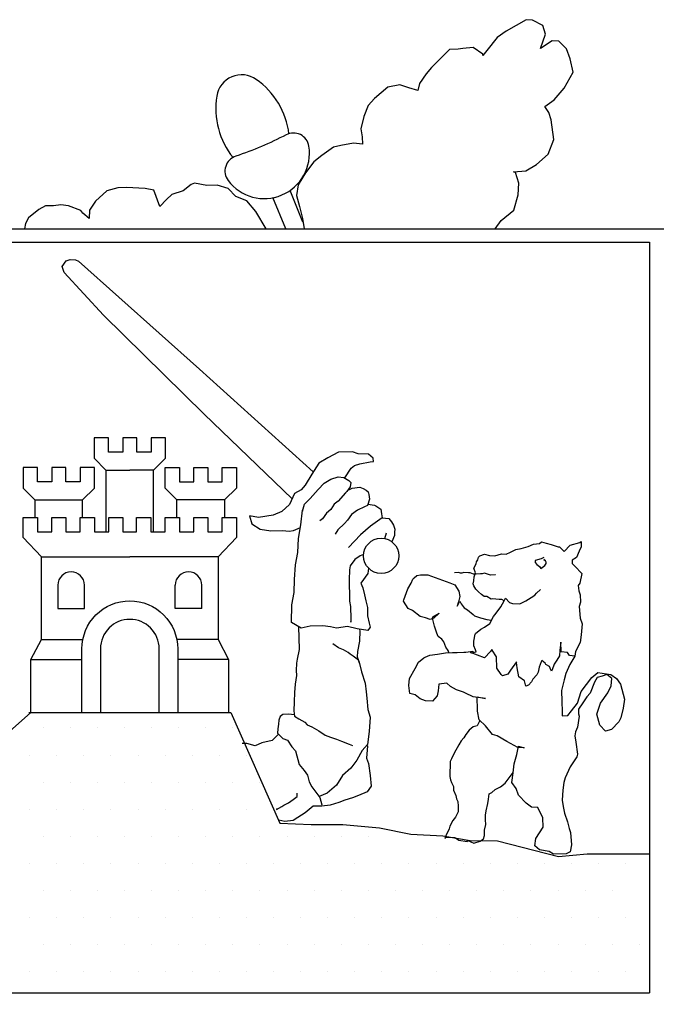
# Paper-space layout 'Presentación1' of a CAD drawing. Units: feet. Extents: x 0 to 10.5, y -0.1 to 7.3.
# Drawn here: x 1.7 to 1.8, y 0.3 to 0.4 of the extents above; entities that cross this region are included whole.
import ezdxf

# ---------------------------------------------------------------- set-up
doc = ezdxf.new("R2010")
doc.units = ezdxf.units.FT
doc.header["$LTSCALE"] = 5
doc.header["$MEASUREMENT"] = 0
doc.layers.get('0').update_dxf_attribs({"color": 2, "linetype": 'CONTINUOUS'})
doc.layers.add('GOBIERNO', color=7, linetype='CONTINUOUS')

# ---------------------------------------------------------------- blocks, each defined once
blk = doc.blocks.new('S')
at = {"layer": 'GOBIERNO', "color": 96}
for p, q in [((-100.9239, 120.95), (-101.0168, 121.1768)), ((-101.0466, 120.9022), (-101.1386, 121.1269)), ((-103.3137, 117.0523), (-102.8699, 117.4427)), ((-102.8851, 117.4428), (-101.4407, 117.4428)), ((-102.8699, 117.4427), (-101.4407, 117.4428)), ((-101.4407, 117.4428), (-101.0888, 116.6517)), ((-102.7823, 117.3331), (-102.7823, 117.3331)), ((-102.5885, 117.3331), (-102.5885, 117.3331)), ((-102.3947, 117.3331), (-102.3947, 117.3331)), ((-102.2008, 117.3331), (-102.2008, 117.3331)), ((-102.007, 117.3331), (-102.007, 117.3331)), ((-101.8131, 117.3331), (-101.8131, 117.3331)), ((-101.6193, 117.3331), (-101.6193, 117.3331)), ((-101.4255, 117.3331), (-101.4255, 117.3331)), ((-102.8793, 117.1392), (-102.8793, 117.1392)), ((-102.6854, 117.1392), (-102.6854, 117.1392)), ((-102.4916, 117.1392), (-102.4916, 117.1392)), ((-102.2977, 117.1392), (-102.2977, 117.1392)), ((-102.1039, 117.1392), (-102.1039, 117.1392)), ((-101.9101, 117.1392), (-101.9101, 117.1392)), ((-101.7162, 117.1392), (-101.7162, 117.1392)), ((-101.5224, 117.1392), (-101.5224, 117.1392)), ((-101.3285, 117.1392), (-101.3285, 117.1392)), ((-102.7823, 116.9454), (-102.7823, 116.9454)), ((-102.5885, 116.9454), (-102.5885, 116.9454)), ((-102.3947, 116.9454), (-102.3947, 116.9454)), ((-102.2008, 116.9454), (-102.2008, 116.9454)), ((-102.007, 116.9454), (-102.007, 116.9454)), ((-101.8131, 116.9454), (-101.8131, 116.9454)), ((-101.6193, 116.9454), (-101.6193, 116.9454)), ((-101.4255, 116.9454), (-101.4255, 116.9454)), ((-101.2316, 116.9454), (-101.2316, 116.9454)), ((-102.8793, 116.7515), (-102.8793, 116.7515)), ((-102.6854, 116.7515), (-102.6854, 116.7515)), ((-102.4916, 116.7515), (-102.4916, 116.7515)), ((-102.2977, 116.7515), (-102.2977, 116.7515)), ((-102.1039, 116.7515), (-102.1039, 116.7515)), ((-101.9101, 116.7515), (-101.9101, 116.7515)), ((-101.7162, 116.7515), (-101.7162, 116.7515)), ((-101.5224, 116.7515), (-101.5224, 116.7515)), ((-101.3285, 116.7515), (-101.3285, 116.7515)), ((-101.1347, 116.7515), (-101.1347, 116.7515)), ((-101.0888, 116.6517), (-100.8644, 116.643)), ((-100.8644, 116.643), (-100.6392, 116.643)), ((-100.6392, 116.643), (-100.377, 116.6172)), ((-102.7823, 116.5577), (-102.7823, 116.5577)), ((-102.5885, 116.5577), (-102.5885, 116.5577)), ((-102.3947, 116.5577), (-102.3947, 116.5577)), ((-102.2008, 116.5577), (-102.2008, 116.5577)), ((-102.007, 116.5577), (-102.007, 116.5577)), ((-101.8131, 116.5577), (-101.8131, 116.5577)), ((-101.6193, 116.5577), (-101.6193, 116.5577)), ((-101.4255, 116.5577), (-101.4255, 116.5577)), ((-101.2316, 116.5577), (-101.2316, 116.5577)), ((-101.0378, 116.5577), (-101.0378, 116.5577)), ((-100.8439, 116.5577), (-100.8439, 116.5577)), ((-100.6501, 116.5577), (-100.6501, 116.5577)), ((-100.4563, 116.5577), (-100.4563, 116.5577)), ((-100.377, 116.6172), (-100.1517, 116.5729)), ((-100.1517, 116.5729), (-99.9227, 116.5618)), ((-99.9227, 116.5618), (-99.727, 116.5286)), ((-99.727, 116.5286), (-99.5312, 116.525)), ((-99.5312, 116.525), (-99.0954, 116.4136)), ((-99.0954, 116.4136), (-98.8909, 116.4322)), ((-98.8909, 116.4322), (-98.444, 116.4322)), ((-102.8793, 116.3639), (-102.8793, 116.3639)), ((-102.6854, 116.3639), (-102.6854, 116.3639)), ((-102.4916, 116.3639), (-102.4916, 116.3639)), ((-102.2977, 116.3639), (-102.2977, 116.3639)), ((-102.1039, 116.3639), (-102.1039, 116.3639)), ((-101.9101, 116.3639), (-101.9101, 116.3639)), ((-101.7162, 116.3639), (-101.7162, 116.3639)), ((-101.5224, 116.3639), (-101.5224, 116.3639)), ((-101.3285, 116.3639), (-101.3285, 116.3639)), ((-101.1347, 116.3639), (-101.1347, 116.3639)), ((-100.9409, 116.3639), (-100.9409, 116.3639)), ((-100.747, 116.3639), (-100.747, 116.3639)), ((-100.5532, 116.3639), (-100.5532, 116.3639)), ((-100.3594, 116.3639), (-100.3594, 116.3639)), ((-100.1655, 116.3639), (-100.1655, 116.3639)), ((-99.9717, 116.3639), (-99.9717, 116.3639)), ((-99.7778, 116.3639), (-99.7778, 116.3639)), ((-99.584, 116.3639), (-99.584, 116.3639)), ((-99.3902, 116.3639), (-99.3902, 116.3639)), ((-99.1963, 116.3639), (-99.1963, 116.3639)), ((-99.0025, 116.3639), (-99.0025, 116.3639)), ((-98.8086, 116.3639), (-98.8086, 116.3639)), ((-98.6148, 116.3639), (-98.6148, 116.3639)), ((-102.7823, 116.17), (-102.7823, 116.17)), ((-102.5885, 116.17), (-102.5885, 116.17)), ((-102.3947, 116.17), (-102.3947, 116.17)), ((-102.2008, 116.17), (-102.2008, 116.17)), ((-102.007, 116.17), (-102.007, 116.17)), ((-101.8131, 116.17), (-101.8131, 116.17)), ((-101.6193, 116.17), (-101.6193, 116.17)), ((-101.4255, 116.17), (-101.4255, 116.17)), ((-101.2316, 116.17), (-101.2316, 116.17)), ((-101.0378, 116.17), (-101.0378, 116.17)), ((-100.8439, 116.17), (-100.8439, 116.17)), ((-100.6501, 116.17), (-100.6501, 116.17)), ((-100.4563, 116.17), (-100.4563, 116.17)), ((-100.2624, 116.17), (-100.2624, 116.17)), ((-100.0686, 116.17), (-100.0686, 116.17)), ((-99.8748, 116.17), (-99.8748, 116.17)), ((-99.6809, 116.17), (-99.6809, 116.17)), ((-99.4871, 116.17), (-99.4871, 116.17)), ((-99.2932, 116.17), (-99.2932, 116.17)), ((-99.0994, 116.17), (-99.0994, 116.17)), ((-98.9056, 116.17), (-98.9056, 116.17)), ((-98.7117, 116.17), (-98.7117, 116.17)), ((-102.8793, 115.9762), (-102.8793, 115.9762)), ((-102.6854, 115.9762), (-102.6854, 115.9762)), ((-102.4916, 115.9762), (-102.4916, 115.9762)), ((-102.2977, 115.9762), (-102.2977, 115.9762)), ((-102.1039, 115.9762), (-102.1039, 115.9762)), ((-101.9101, 115.9762), (-101.9101, 115.9762)), ((-101.7162, 115.9762), (-101.7162, 115.9762)), ((-101.5224, 115.9762), (-101.5224, 115.9762)), ((-101.3285, 115.9762), (-101.3285, 115.9762)), ((-101.1347, 115.9762), (-101.1347, 115.9762)), ((-100.9409, 115.9762), (-100.9409, 115.9762)), ((-100.747, 115.9762), (-100.747, 115.9762)), ((-100.5532, 115.9762), (-100.5532, 115.9762)), ((-100.3594, 115.9762), (-100.3594, 115.9762)), ((-100.1655, 115.9762), (-100.1655, 115.9762)), ((-99.9717, 115.9762), (-99.9717, 115.9762)), ((-99.7778, 115.9762), (-99.7778, 115.9762)), ((-99.584, 115.9762), (-99.584, 115.9762)), ((-99.3902, 115.9762), (-99.3902, 115.9762)), ((-99.1963, 115.9762), (-99.1963, 115.9762)), ((-99.0025, 115.9762), (-99.0025, 115.9762)), ((-98.8086, 115.9762), (-98.8086, 115.9762)), ((-98.6148, 115.9762), (-98.6148, 115.9762)), ((-102.7823, 115.7824), (-102.7823, 115.7824)), ((-102.5885, 115.7824), (-102.5885, 115.7824)), ((-102.3947, 115.7824), (-102.3947, 115.7824)), ((-102.2008, 115.7824), (-102.2008, 115.7824)), ((-102.007, 115.7824), (-102.007, 115.7824)), ((-101.8131, 115.7824), (-101.8131, 115.7824)), ((-101.6193, 115.7824), (-101.6193, 115.7824)), ((-101.4255, 115.7824), (-101.4255, 115.7824)), ((-101.2316, 115.7824), (-101.2316, 115.7824)), ((-101.0378, 115.7824), (-101.0378, 115.7824)), ((-100.8439, 115.7824), (-100.8439, 115.7824)), ((-100.6501, 115.7824), (-100.6501, 115.7824)), ((-100.4563, 115.7824), (-100.4563, 115.7824)), ((-100.2624, 115.7824), (-100.2624, 115.7824)), ((-100.0686, 115.7824), (-100.0686, 115.7824)), ((-99.8748, 115.7824), (-99.8748, 115.7824)), ((-99.6809, 115.7824), (-99.6809, 115.7824)), ((-99.4871, 115.7824), (-99.4871, 115.7824)), ((-99.2932, 115.7824), (-99.2932, 115.7824)), ((-99.0994, 115.7824), (-99.0994, 115.7824)), ((-98.9056, 115.7824), (-98.9056, 115.7824)), ((-98.7117, 115.7824), (-98.7117, 115.7824)), ((-98.5179, 115.7824), (-98.5179, 115.7824)), ((-102.8793, 115.5885), (-102.8793, 115.5885)), ((-102.6854, 115.5885), (-102.6854, 115.5885)), ((-102.4916, 115.5885), (-102.4916, 115.5885)), ((-102.2977, 115.5885), (-102.2977, 115.5885)), ((-102.1039, 115.5885), (-102.1039, 115.5885)), ((-101.9101, 115.5885), (-101.9101, 115.5885)), ((-101.7162, 115.5885), (-101.7162, 115.5885)), ((-101.5224, 115.5885), (-101.5224, 115.5885)), ((-101.3285, 115.5885), (-101.3285, 115.5885)), ((-101.1347, 115.5885), (-101.1347, 115.5885)), ((-100.9409, 115.5885), (-100.9409, 115.5885)), ((-100.747, 115.5885), (-100.747, 115.5885)), ((-100.5532, 115.5885), (-100.5532, 115.5885)), ((-100.3594, 115.5885), (-100.3594, 115.5885)), ((-100.1655, 115.5885), (-100.1655, 115.5885)), ((-99.9717, 115.5885), (-99.9717, 115.5885)), ((-99.7778, 115.5885), (-99.7778, 115.5885)), ((-99.584, 115.5885), (-99.584, 115.5885)), ((-99.3902, 115.5885), (-99.3902, 115.5885)), ((-99.1963, 115.5885), (-99.1963, 115.5885)), ((-99.0025, 115.5885), (-99.0025, 115.5885)), ((-98.8086, 115.5885), (-98.8086, 115.5885)), ((-98.6148, 115.5885), (-98.6148, 115.5885))]:
    blk.add_line(p, q, dxfattribs=at)
at = {"layer": 'GOBIERNO', "color": 7}
for p in [(-98.444, 120.8064), (-103.3423, 115.4393)]:
    blk.add_line(p, (-98.444, 115.4393), dxfattribs=at)
at = {"layer": 'GOBIERNO', "color": 242}
for p, q in [((-102.3334, 119.1775), (-102.1629, 119.1775)), ((-101.9924, 119.1775), (-102.1629, 119.1775)), ((-102.8413, 118.9645), (-102.5003, 118.9645)), ((-101.4845, 118.9645), (-101.8255, 118.9645)), ((-102.795, 118.5556), (-102.1629, 118.5556)), ((-101.5308, 118.5556), (-102.1629, 118.5556)), ((-101.8379, 118.1861), (-101.8379, 118.3542)), ((-101.6478, 118.1861), (-101.6478, 118.3542)), ((-101.6478, 118.1861), (-101.8379, 118.1861)), ((-102.795, 117.9654), (-102.499, 117.9654)), ((-101.5308, 117.9654), (-101.8268, 117.9654)), ((-102.8699, 117.8228), (-102.5054, 117.8228)), ((-101.4559, 117.8228), (-101.8204, 117.8228))]:
    blk.add_line(p, q, dxfattribs=at)
at = {"layer": 'GOBIERNO', "color": 120}
for p, q in [((-100.4938, 119.0464), (-100.4724, 119.034)), ((-100.4724, 119.034), (-100.4587, 119.0208)), ((-100.4587, 119.0208), (-100.4529, 119.0024)), ((-100.4529, 119.0024), (-100.4474, 118.9696)), ((-100.3565, 118.8359), (-100.4398, 118.7769)), ((-100.3565, 118.8359), (-100.3087, 118.8315)), ((-100.3087, 118.8315), (-100.2911, 118.807)), ((-100.4398, 118.7769), (-100.5118, 118.7134)), ((-100.2911, 118.807), (-100.2769, 118.7825)), ((-100.2769, 118.7825), (-100.2667, 118.7545)), ((-100.2667, 118.7545), (-100.2701, 118.7336)), ((-100.5118, 118.7134), (-100.5982, 118.6229)), ((-100.3387, 118.6874), (-100.3263, 118.7294)), ((-100.2701, 118.7091), (-100.2871, 118.6636)), ((-100.2701, 118.7336), (-100.2701, 118.7091))]:
    blk.add_line(p, q, dxfattribs=at)
at = {"layer": 'GOBIERNO', "color": 96}
for points in [[(-99.5482, 120.9022), (-99.5055, 120.9622), (-99.4155, 121.0368), (-99.3834, 121.1461), (-99.3799, 121.2283), (-99.4027, 121.3057), (-99.4167, 121.3109), (-99.3292, 121.3172), (-99.2524, 121.3637), (-99.1708, 121.438), (-99.1302, 121.542), (-99.1476, 121.6821), (-99.1642, 121.736), (-99.1945, 121.7784), (-99.1945, 121.7784), (-99.1275, 121.8245), (-99.0558, 121.9084), (-98.9904, 122.0227), (-99.0123, 122.1196), (-99.0391, 122.1913), (-99.0933, 122.2442), (-99.1421, 122.2472), (-99.2242, 122.1923), (-99.1878, 122.2947), (-99.2088, 122.3582), (-99.2821, 122.3954), (-99.3267, 122.3985), (-99.398, 122.3577), (-99.4708, 122.317), (-99.5337, 122.2723), (-99.6093, 122.1772), (-99.6376, 122.1431), (-99.6379, 122.1528), (-99.7072, 122.1998), (-99.7794, 122.1925), (-99.814, 122.1874), (-99.8766, 122.1859), (-99.9295, 122.1303), (-100.0056, 122.0561), (-100.0434, 122.0106), (-100.0904, 121.9413), (-100.1031, 121.8923), (-100.1676, 121.9102), (-100.2308, 121.9336), (-100.318, 121.9162), (-100.4134, 121.8359), (-100.4567, 121.7861), (-100.4882, 121.7074), (-100.511, 121.6192), (-100.4999, 121.561), (-100.4986, 121.5082), (-100.5614, 121.5164), (-100.6542, 121.4988), (-100.7068, 121.4878), (-100.7888, 121.4273), (-100.8461, 121.3827), (-100.9068, 121.3033), (-100.9589, 121.2185), (-100.9709, 121.1403), (-100.9495, 121.0629), (-100.9279, 120.9758), (-100.9165, 120.9022)], [(-101.1867, 120.9022), (-101.2603, 121.026), (-101.3262, 121.1023), (-101.4049, 121.1352), (-101.4592, 121.1923), (-101.5377, 121.214), (-101.6114, 121.2122), (-101.6994, 121.2295), (-101.7228, 121.2192), (-101.7802, 121.1746), (-101.863, 121.1475), (-101.9011, 121.1132), (-101.9486, 121.0633), (-101.9904, 121.1792), (-102.0533, 121.1915), (-102.1857, 121.198), (-102.2496, 121.1964), (-102.327, 121.175), (-102.4073, 121.1007), (-102.4502, 121.0356), (-102.4529, 120.9771), (-102.4984, 121.0149), (-102.5128, 121.0341), (-102.6013, 121.0667), (-102.6557, 121.0751), (-102.7084, 121.0682), (-102.7668, 121.0668), (-102.8149, 121.0419), (-102.8872, 120.9803), (-102.9098, 120.9408), (-102.9166, 120.9022)]]:
    blk.add_lwpolyline(points, dxfattribs=at)
blk.add_lwpolyline([(-101.0241, 121.5813, 0.212103), (-101.2586, 121.9719, 0.554853), (-101.5415, 121.852, 0.212103), (-101.4238, 121.4119, 0.212103)], format="xyb", dxfattribs=at)
blk.add_lwpolyline([(-101.0452, 121.5747, -0.040678), (-101.4044, 121.4224, 0.516296), (-101.46, 121.2485, 0.782574), (-100.8816, 121.4938, 0.516296)], format="xyb", close=True, dxfattribs=at)
at = {"layer": 'GOBIERNO', "color": 7}
blk.add_lwpolyline([(-98.3962, 108.0454, 0.163471), (-101.3351, 109.1053), (-102.0059, 109.1201, -0.407776), (-103.438, 110.5842), (-103.438, 120.9022), (-93.3543, 120.9022), (-93.3543, 110.5842, -0.407776), (-94.7864, 109.1201), (-95.4572, 109.1053, 0.163471)], format="xyb", close=True, dxfattribs=at)
blk.add_lwpolyline([(-103.3423, 115.4393), (-103.3423, 120.8064), (-98.444, 120.8064)], dxfattribs=at)
at = {"layer": 'GOBIERNO', "color": 120}
for points in [[(-101.0015, 118.972), (-101.6312, 119.5776), (-102.3514, 120.2862), (-102.6317, 120.5909), (-102.6466, 120.6337), (-102.6184, 120.6733), (-102.5894, 120.6838), (-102.5504, 120.6806), (-102.5307, 120.6713), (-101.6642, 119.8982), (-100.85, 119.1656)], [(-100.6254, 119.1207), (-100.5795, 119.1903), (-100.5563, 119.2104), (-100.5176, 119.2211), (-100.4443, 119.2368), (-100.4206, 119.2374), (-100.4212, 119.2624), (-100.4553, 119.2908), (-100.5291, 119.2932), (-100.5685, 119.3075), (-100.67, 119.305), (-100.7469, 119.2641), (-100.81, 119.2278), (-100.8609, 119.1486), (-100.9077, 119.0695), (-100.936, 119.0354), (-100.9841, 119.0092), (-101.0211, 118.9304), (-101.0741, 118.8804), (-101.1361, 118.8552), (-101.2428, 118.8372), (-101.3072, 118.8509), (-101.2904, 118.7929), (-101.2311, 118.7554), (-101.1528, 118.742), (-101.0708, 118.7441), (-101.022, 118.7411), (-100.9929, 118.746), (-100.9429, 118.7675)], [(-101.0059, 118.0875), (-101.0034, 118.2142), (-100.9861, 118.3023), (-100.9842, 118.3956), (-100.9771, 118.4987), (-100.9597, 118.5868), (-100.9567, 118.6885), (-100.9396, 118.7863), (-100.9283, 118.8895), (-100.9281, 118.884), (-100.914, 118.933), (-100.8719, 118.973), (-100.8151, 119.0384), (-100.7716, 119.0826), (-100.7237, 119.113), (-100.6712, 119.1296), (-100.6321, 119.125), (-100.5968, 119.1023), (-100.5825, 119.0873), (-100.586, 119.058), (-100.6102, 119.024), (-100.6197, 119.014), (-100.6711, 118.9543), (-100.6998, 118.9341), (-100.7238, 118.8946), (-100.7566, 118.8687), (-100.7848, 118.8291), (-100.804, 118.8147)], [(-100.6001, 119.0382), (-100.591, 119.0384), (-100.5718, 119.0486), (-100.5177, 119.0555), (-100.4938, 119.0464)], [(-100.4474, 118.9696), (-100.4616, 118.9247), (-100.485, 118.9144), (-100.5331, 118.8895), (-100.5769, 118.8592), (-100.6051, 118.8196), (-100.6281, 118.794), (-100.6757, 118.7497), (-100.6945, 118.72)], [(-100.4591, 118.9327), (-100.4129, 118.9259), (-100.4031, 118.922), (-100.3677, 118.8978), (-100.3627, 118.8645), (-100.3565, 118.8359)], [(-100.4904, 118.5737), (-100.5153, 118.563), (-100.5536, 118.5384), (-100.5873, 118.493), (-100.5908, 118.4637), (-100.5945, 118.3913), (-100.5933, 118.3426), (-100.5923, 118.3023), (-100.5908, 118.2397), (-100.5843, 118.2009), (-100.5821, 118.1133), (-100.5815, 118.0883), (-100.5816, 118.0938)], [(-100.4558, 118.4766), (-100.4593, 118.4378), (-100.5105, 118.3683), (-100.4958, 118.3353), (-100.4848, 118.2855), (-100.474, 118.2426), (-100.463, 118.1942), (-100.4616, 118.1358), (-100.4505, 118.0818), (-100.4442, 118.0527), (-100.459, 118.0287), (-100.5372, 118.0407), (-100.6058, 118.0584), (-100.6834, 118.0468), (-100.7268, 118.0555), (-100.7812, 118.0639), (-100.873, 118.0616), (-100.9367, 118.0461), (-101.0059, 118.0875)], [(-100.9557, 118.0575), (-100.9524, 117.894), (-100.9646, 117.8256), (-100.9694, 117.7962), (-100.9723, 117.7433), (-100.9714, 117.7085), (-100.9796, 117.6457), (-100.9838, 117.5872), (-100.9862, 117.5189), (-100.9902, 117.4548), (-100.9837, 117.416), (-100.954, 117.3973), (-100.9103, 117.3747), (-100.8946, 117.3556), (-100.8608, 117.3411), (-100.8114, 117.3131), (-100.7661, 117.2808), (-100.7268, 117.2665), (-100.6833, 117.2537), (-100.6482, 117.2392), (-100.5947, 117.2169), (-100.5695, 117.2078)], [(-100.5199, 118.038), (-100.5174, 118.0272), (-100.5197, 117.9534), (-100.5332, 117.8807), (-100.5364, 117.8417), (-100.5216, 117.8031), (-100.5046, 117.7353), (-100.4789, 117.6525), (-100.4718, 117.5901), (-100.4665, 117.5457), (-100.4589, 117.4638), (-100.4437, 117.4099), (-100.4509, 117.3081), (-100.4625, 117.2146), (-100.5004, 117.1705), (-100.5376, 117.1014), (-100.5808, 117.0461), (-100.6421, 116.9917), (-100.6849, 116.9225), (-100.7517, 116.8665), (-100.808, 116.842)], [(-100.52, 117.7967), (-100.5261, 117.8169), (-100.5657, 117.8452), (-100.5856, 117.86), (-100.6012, 117.8735), (-100.6351, 117.8921), (-100.6702, 117.9066), (-100.7099, 117.9348), (-100.7099, 117.9348), (-100.7099, 117.9348)], [(-100.9855, 117.4269), (-101.0286, 117.4302), (-101.0675, 117.4292), (-101.0866, 117.4135), (-101.0958, 117.3896), (-101.0992, 117.3603), (-101.1039, 117.3254), (-101.1074, 117.2961), (-101.0675, 117.2581), (-101.0337, 117.245), (-101.0033, 117.1971), (-100.9776, 117.1685), (-100.9515, 117.0717), (-100.9157, 117.0281), (-100.8912, 116.9953), (-100.8803, 116.9469), (-100.86, 116.9126), (-100.824, 116.8648), (-100.8038, 116.836), (-100.7886, 116.7835)], [(-101.0981, 117.2873), (-101.145, 117.2423), (-101.2183, 117.2251), (-101.2665, 117.2045), (-101.3254, 117.2225), (-101.3449, 117.222), (-101.3588, 117.2217)], [(-100.4672, 117.2091), (-100.4623, 117.2049), (-100.4698, 117.117), (-100.455, 117.0784), (-100.4431, 116.9924), (-100.4354, 116.9166), (-100.4653, 116.875), (-100.5272, 116.8484), (-100.5699, 116.8321), (-100.6238, 116.8168), (-100.6666, 116.8005), (-100.73, 116.7794), (-100.7883, 116.7738), (-100.8509, 116.7723), (-100.9082, 116.7263), (-100.9616, 116.6916), (-100.9945, 116.6713), (-101.0528, 116.6643), (-101.0975, 116.6729)], [(-101.1093, 116.7561), (-101.1134, 116.7505), (-101.0749, 116.7709), (-101.0612, 116.781), (-101.0269, 116.7971), (-100.9941, 116.8216), (-100.9653, 116.8418), (-100.966, 116.8668), (-100.966, 116.8668)]]:
    blk.add_lwpolyline(points, dxfattribs=at)
at = {"layer": 'GOBIERNO', "color": 242}
for points in [[(-101.9924, 118.7346), (-101.9924, 119.1775), (-101.908, 119.2619), (-101.908, 119.4079), (-102.01, 119.4079), (-102.01, 119.305), (-102.112, 119.305), (-102.112, 119.4079), (-102.1629, 119.4079), (-102.2138, 119.4079), (-102.2138, 119.305), (-102.3158, 119.305), (-102.3158, 119.4079), (-102.4178, 119.4079), (-102.4178, 119.2619), (-102.3334, 119.1775), (-102.3334, 118.7346)], [(-102.5003, 118.8374), (-102.5003, 118.9645), (-102.4159, 119.0489), (-102.4159, 119.1949), (-102.5179, 119.1949), (-102.5179, 119.092), (-102.6199, 119.092), (-102.6199, 119.1949), (-102.7217, 119.1949), (-102.7217, 119.092), (-102.8236, 119.092), (-102.8236, 119.1949), (-102.9256, 119.1949), (-102.9256, 119.0489), (-102.8413, 118.9645), (-102.8413, 118.8374)], [(-101.8255, 118.8374), (-101.8255, 118.9645), (-101.9099, 119.0489), (-101.9099, 119.1949), (-101.8079, 119.1949), (-101.8079, 119.092), (-101.7059, 119.092), (-101.7059, 119.1949), (-101.6041, 119.1949), (-101.6041, 119.092), (-101.5022, 119.092), (-101.5022, 119.1949), (-101.4002, 119.1949), (-101.4002, 119.0489), (-101.4845, 118.9645), (-101.4845, 118.8374)], [(-102.8699, 117.4427), (-102.8699, 117.8228), (-102.795, 117.9654), (-102.795, 118.5556), (-102.9257, 118.6941), (-102.9257, 118.8374), (-102.8237, 118.8374), (-102.8237, 118.7346), (-102.7218, 118.7346), (-102.7218, 118.8374), (-102.6198, 118.8374), (-102.6198, 118.7346), (-102.5178, 118.7346), (-102.5178, 118.8374), (-102.4158, 118.8374), (-102.4158, 118.7346), (-102.3138, 118.7346), (-102.3138, 118.8374), (-102.2119, 118.8374), (-102.2119, 118.7346), (-102.1629, 118.7346), (-102.114, 118.7346), (-102.114, 118.8374), (-102.012, 118.8374), (-102.012, 118.7346), (-101.91, 118.7346), (-101.91, 118.8374), (-101.808, 118.8374), (-101.808, 118.7346), (-101.706, 118.7346), (-101.706, 118.8374), (-101.604, 118.8374), (-101.604, 118.7346), (-101.5021, 118.7346), (-101.5021, 118.8374), (-101.4001, 118.8374), (-101.4001, 118.6941), (-101.5308, 118.5556), (-101.5308, 117.9654), (-101.4559, 117.8228), (-101.4559, 117.4427)], [(-99.0551, 118.5949), (-99.0116, 118.6391), (-98.944, 118.6602), (-98.9344, 118.666), (-98.9334, 118.6271), (-98.948, 118.5975), (-98.9664, 118.5525), (-98.9992, 118.5323), (-98.9987, 118.5086), (-98.9787, 118.4896), (-98.9287, 118.4366), (-98.9423, 118.3681), (-98.9558, 118.3524), (-98.9507, 118.3136), (-98.9403, 118.2846), (-98.939, 118.2318), (-98.948, 118.2024), (-98.9403, 118.1191), (-98.9254, 118.0763), (-98.9332, 117.9982), (-98.9416, 117.9437), (-98.9734, 117.8803), (-98.9781, 117.8454), (-99.0156, 117.786), (-99.0433, 117.7227), (-99.0561, 117.6779), (-99.0736, 117.5995), (-99.0717, 117.5217), (-99.0699, 117.4494), (-99.0692, 117.4202), (-99.0302, 117.4211), (-99.0019, 117.4552), (-98.9601, 117.5105), (-98.9329, 117.5933), (-98.8575, 117.6925), (-98.8138, 117.7284), (-98.7217, 117.7154), (-98.682, 117.6871), (-98.6517, 117.6448), (-98.6241, 117.5383), (-98.6322, 117.4741), (-98.65, 117.4055), (-98.6646, 117.3759), (-98.7161, 117.3217), (-98.7604, 117.3109), (-98.8004, 117.3531), (-98.8218, 117.4304), (-98.7945, 117.509), (-98.7421, 117.5841), (-98.7196, 117.6333), (-98.7154, 117.6863), (-98.7509, 117.7147), (-98.784, 117.7041), (-98.8185, 117.6935), (-98.8372, 117.6597), (-98.8686, 117.581), (-98.893, 117.5553), (-98.9212, 117.5115), (-98.9534, 117.4662), (-98.9526, 117.4328), (-98.9481, 117.4176), (-98.96, 117.3394), (-98.9745, 117.3056), (-98.978, 117.2763), (-98.9727, 117.2319), (-98.9608, 117.1445), (-98.9645, 117.125), (-99.0115, 117.0556), (-99.0485, 116.9768), (-99.0574, 116.9432), (-99.0658, 116.8887), (-99.0696, 116.8163), (-99.0629, 116.7719), (-99.052, 116.7235), (-99.031, 116.6614), (-99.02, 116.6129), (-99.0096, 116.584), (-99.0032, 116.4965), (-99.0118, 116.4476), (-99.0406, 116.4315), (-99.1324, 116.4293), (-99.162, 116.448), (-99.2306, 116.4616), (-99.2661, 116.49), (-99.2576, 116.5431), (-99.2053, 116.6223), (-99.207, 116.6904), (-99.2436, 116.7633), (-99.2882, 116.7663), (-99.3278, 116.7946), (-99.3821, 116.8517), (-99.3986, 116.9), (-99.4289, 116.9437), (-99.4209, 117.0121), (-99.4127, 117.0749), (-99.3949, 117.1436), (-99.381, 117.2023), (-99.3418, 117.1894), (-99.3864, 117.1925), (-99.4653, 117.2351), (-99.5345, 117.2765), (-99.5682, 117.2854), (-99.6184, 117.3482), (-99.664, 117.3902), (-99.6753, 117.4539), (-99.676, 117.4831), (-99.6772, 117.5318), (-99.6778, 117.5554), (-99.6191, 117.5429), (-99.707, 117.5547), (-99.7606, 117.5826), (-99.776, 117.5878), (-99.8252, 117.606), (-99.8688, 117.6286), (-99.8945, 117.653), (-99.9528, 117.646), (-99.9557, 117.5972), (-99.9646, 117.5636), (-99.9984, 117.5238), (-100.0472, 117.5268), (-100.0865, 117.5411), (-100.1206, 117.5695), (-100.1598, 117.5783), (-100.1668, 117.6365), (-100.1624, 117.6854), (-100.1211, 117.7587), (-100.0972, 117.8039), (-100.059, 117.834), (-100.0493, 117.8384), (-100.0164, 117.8545), (-99.9622, 117.8601), (-99.9041, 117.8712), (-99.8554, 117.8724), (-99.822, 117.8733), (-99.7733, 117.8745), (-99.758, 117.8748), (-99.7095, 117.8816), (-99.7093, 117.8719), (-99.6857, 117.8766), (-99.6903, 117.8918), (-99.7007, 117.9208), (-99.7016, 117.9542), (-99.693, 118.0031), (-99.689, 118.0087), (-99.6508, 118.0389), (-99.6261, 118.0534), (-99.5878, 118.0794), (-99.5598, 118.1288), (-99.5409, 118.1529), (-99.5086, 118.1983), (-99.4846, 118.242), (-99.4754, 118.2617), (-99.4454, 118.229), (-99.4258, 118.224), (-99.3728, 118.2211), (-99.3288, 118.2417), (-99.2904, 118.2663), (-99.2658, 118.2822), (-99.2522, 118.2964), (-99.2236, 118.3222)], [(-99.4846, 118.242), (-99.5002, 118.2513), (-99.5197, 118.2509), (-99.5685, 118.2552), (-99.5782, 118.255), (-99.6079, 118.2737), (-99.6273, 118.2732), (-99.6472, 118.2867), (-99.6671, 118.3057), (-99.6871, 118.3246), (-99.7016, 118.3493), (-99.7075, 118.3645), (-99.7024, 118.3841), (-99.699, 118.4134), (-99.69, 118.4428), (-99.7005, 118.476), (-99.686, 118.5056), (-99.6822, 118.521), (-99.6728, 118.5351), (-99.6677, 118.5547), (-99.6582, 118.5647), (-99.6251, 118.5752), (-99.5901, 118.5664), (-99.551, 118.5632), (-99.5027, 118.5783), (-99.4692, 118.5749), (-99.4404, 118.5895), (-99.4019, 118.61), (-99.4019, 118.61), (-99.3631, 118.6165), (-99.3134, 118.6316), (-99.2748, 118.6479), (-99.2318, 118.6531), (-99.2168, 118.6632), (-99.1832, 118.6543), (-99.1481, 118.6455), (-99.099, 118.6272), (-99.0893, 118.6274), (-99.0551, 118.5949)], [(-99.2001, 118.5523), (-99.2193, 118.5421), (-99.2622, 118.5313), (-99.2618, 118.516), (-99.2518, 118.5024), (-99.2319, 118.4876), (-99.2218, 118.4739), (-99.1931, 118.4941), (-99.1837, 118.5082), (-99.184, 118.518), (-99.1898, 118.5276), (-99.1997, 118.537), (-99.1898, 118.5276)], [(-99.8804, 117.8718), (-99.885, 117.887), (-99.9008, 117.9103), (-99.9157, 117.9489), (-99.9315, 117.968), (-99.9556, 117.9868), (-99.966, 118.0116), (-99.9825, 118.0599), (-99.9932, 118.0986), (-99.9978, 118.118), (-99.9939, 118.1278), (-99.95, 118.1526), (-99.9881, 118.1182), (-100.0129, 118.1079), (-100.0466, 118.121), (-100.0858, 118.1297), (-100.1411, 118.1729), (-100.1706, 118.1861), (-100.2054, 118.2395), (-100.2014, 118.2493), (-100.1741, 118.3279), (-100.1501, 118.3675), (-100.1369, 118.397), (-100.1369, 118.397), (-100.1274, 118.407), (-100.1083, 118.4228), (-100.0834, 118.4276), (-100.0305, 118.4289), (-99.8732, 118.3701), (-99.8381, 118.3557), (-99.8078, 118.3119), (-99.8027, 118.2731), (-99.8114, 118.2339), (-99.8205, 118.2045), (-99.8018, 118.2397), (-99.7916, 118.2205), (-99.7714, 118.1918), (-99.746, 118.1771), (-99.7063, 118.1447), (-99.6963, 118.1352), (-99.6528, 118.1209), (-99.608, 118.1081), (-99.5742, 118.1033)], [(-99.5478, 118.431), (-99.5477, 118.4269), (-99.5824, 118.426), (-99.6259, 118.4389), (-99.6411, 118.4343), (-99.655, 118.434), (-99.6842, 118.4332), (-99.6897, 118.4331), (-99.7036, 118.4328), (-99.7289, 118.4419), (-99.7386, 118.4416), (-99.7721, 118.445), (-99.7873, 118.4404), (-99.7971, 118.4402), (-99.8111, 118.444), (-99.8403, 118.4433)], [(-98.9781, 117.8454), (-99.0172, 117.85), (-99.0317, 117.8733), (-99.0763, 117.8778), (-99.078, 117.9459), (-99.078, 117.9459), (-99.0863, 117.8873), (-99.0895, 117.8482), (-99.1082, 117.8185), (-99.127, 117.7889), (-99.1413, 117.7495), (-99.1453, 117.7397), (-99.1511, 117.7493), (-99.1614, 117.7727), (-99.1854, 117.7874), (-99.1912, 117.797), (-99.2153, 117.8159), (-99.2206, 117.806), (-99.2336, 117.7667), (-99.2425, 117.7317), (-99.2517, 117.712), (-99.2802, 117.6821), (-99.2894, 117.6624), (-99.3097, 117.6382), (-99.3291, 117.6322), (-99.3397, 117.6709), (-99.3794, 117.6991), (-99.3907, 117.7629), (-99.3959, 117.8017), (-99.396, 117.8059), (-99.439, 117.7464), (-99.4578, 117.7167), (-99.4965, 117.706), (-99.5064, 117.7155), (-99.5367, 117.7593), (-99.5388, 117.8413), (-99.5489, 117.8564), (-99.5735, 117.8947), (-99.5828, 117.8792), (-99.6263, 117.835), (-99.7246, 117.8715), (-99.7197, 117.8697)], [(-99.6588, 117.3854), (-99.6676, 117.3664), (-99.6768, 117.3467), (-99.7059, 117.3404), (-99.7345, 117.3161), (-99.7588, 117.2862), (-99.7721, 117.2609), (-99.7911, 117.2409), (-99.8098, 117.2112), (-99.8432, 117.152), (-99.8617, 117.1126), (-99.8709, 117.0928), (-99.8724, 116.9857), (-99.8677, 116.9621), (-99.8616, 116.9428), (-99.847, 116.9139), (-99.8464, 116.8889), (-99.8301, 116.8504), (-99.8254, 116.8268), (-99.8152, 116.8076), (-99.8143, 116.7728), (-99.8133, 116.7339), (-99.8319, 116.6945), (-99.8507, 116.6703), (-99.8734, 116.6308), (-99.8785, 116.6112), (-99.9009, 116.562), (-99.9102, 116.5423), (-99.9007, 116.5522), (-99.838, 116.5482), (-99.8083, 116.5295), (-99.7497, 116.5212), (-99.7442, 116.5269), (-99.7006, 116.5085), (-99.6565, 116.5235), (-99.6469, 116.5293), (-99.6332, 116.5394), (-99.6241, 116.5632), (-99.625, 116.6022), (-99.6163, 116.6414), (-99.6171, 116.6761), (-99.6179, 116.7095), (-99.6131, 116.7388), (-99.6005, 116.7934), (-99.5957, 116.8227), (-99.5925, 116.8618), (-99.5733, 116.872), (-99.5487, 116.8921), (-99.5103, 116.9125), (-99.4775, 116.937), (-99.4206, 117.0141)]]:
    blk.add_lwpolyline(points, dxfattribs=at)
blk.add_lwpolyline([(-102.678, 118.3542), (-102.678, 118.1861), (-102.4879, 118.1861), (-102.4879, 118.3542, 1)], format="xyb", close=True, dxfattribs=at)
for points in [[(-102.5054, 117.4428), (-102.5054, 117.8993, -0.414214), (-102.1629, 118.2418, -0.414214), (-101.8204, 117.8993), (-101.8204, 117.4428)], [(-101.9528, 117.4401), (-101.9528, 117.8993, 0.414214), (-102.1629, 118.1094, 0.414214), (-102.373, 117.8993), (-102.373, 117.4401)]]:
    blk.add_lwpolyline(points, format="xyb", dxfattribs=at)
at = {"layer": 'GOBIERNO', "color": 120}
blk.add_circle((-100.3645, 118.5638), 0.1263, dxfattribs=at)
at = {"layer": 'GOBIERNO', "color": 242}
blk.add_arc((-101.7428, 118.3542), 0.095, 0, 180, dxfattribs=at)
blk = doc.blocks.new('A$C11517DC3')
at = {"xscale": 1.327327892184258, "yscale": 1.327327892184258, "zscale": 1.327327892184258}
blk.add_blockref('S', (34.762, -42.657), dxfattribs=at)
blk = doc.blocks.new('A$C51A72240')
at = {"color": 7, "xscale": 0.5488388249650598, "yscale": 0.5488388249650598, "zscale": 0.5488388249650598}
blk.add_blockref('A$C11517DC3', (-298.0569, -45.4231), dxfattribs=at)

psp = doc.layouts.new('Presentación1')

# ---------------------------------------------------------------- block references
at = {"color": 7, "xscale": 0.02500000000000036, "yscale": 0.02500000000000036, "zscale": 0.02500000000000036}
psp.add_blockref('A$C51A72240', (10.53782, -0.08444), dxfattribs=at)

doc.saveas('drawing.dxf')
